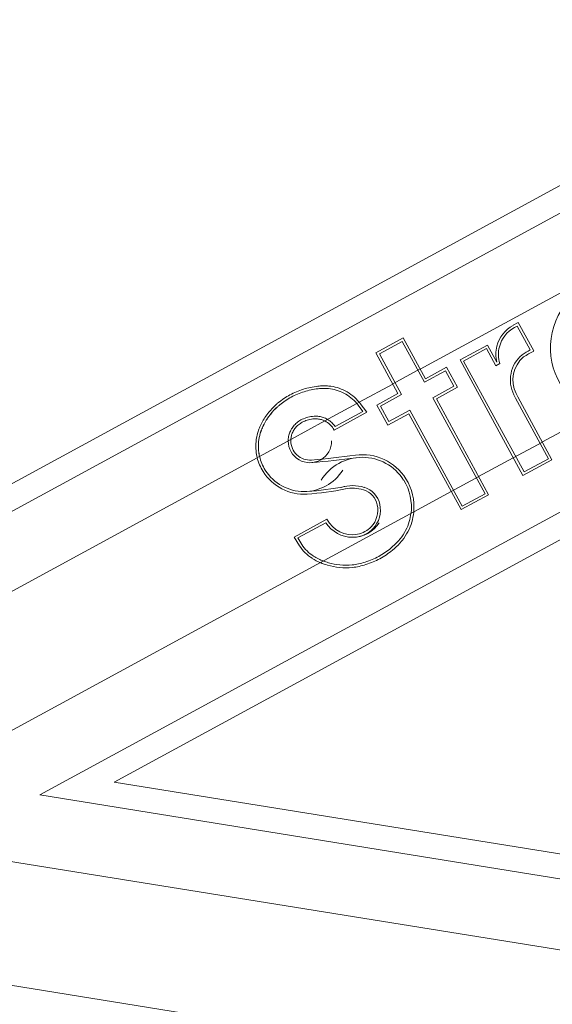
# Model space of a CAD drawing. Units: millimetres. Extents: x 17604 to 28570, y 3220 to 11342.
# Drawn here: x 27055 to 27141, y 5731 to 5889 of the extents above; entities that cross this region are included whole.
import ezdxf

# ---------------------------------------------------------------- set-up
doc = ezdxf.new("R2010")
doc.units = ezdxf.units.MM

msp = doc.modelspace()

# ---------------------------------------------------------------- linework, layer by layer
at = {"linetype": 'Continuous', "lineweight": 0, "extrusion": (0, 1, 0)}
for p, q in [((27339.29, 5969.57), (26989.72, 5779.49)), ((26990.41, 5775.41), (27345.17, 5968.31)), ((27342.99, 5919.12), (27058.53, 5764.45)), ((27070.47, 5766.49), (27328.45, 5906.76)), ((27119.62, 5832.84), (27182.74, 5867.17)), ((27134.55, 5839.87), (27135.37, 5840.32)), ((27134.75, 5839.5), (27135.2, 5839.75)), ((27135.2, 5839.75), (27137.29, 5835.92)), ((27135.37, 5840.32), (27137.86, 5835.75)), ((27112.48, 5835.45), (27116.89, 5837.85)), ((27116.89, 5837.85), (27120.45, 5831.3)), ((27116.72, 5837.29), (27113.05, 5835.29)), ((27116.72, 5837.29), (27120.29, 5830.74)), ((27126.02, 5834.31), (27130.42, 5836.7)), ((27126.59, 5834.14), (27130.25, 5836.13)), ((27130.25, 5836.13), (27131.75, 5833.37)), ((27130.42, 5836.7), (27131.92, 5833.94)), ((27116.04, 5828.9), (27112.48, 5835.45)), ((27113.05, 5835.29), (27116.61, 5828.74)), ((27115.19, 5830.46), (27119.61, 5832.86)), ((27120.45, 5831.3), (27123.84, 5833.15)), ((27123.84, 5833.15), (27125.6, 5829.92)), ((27126.02, 5834.31), (27136.12, 5815.75)), ((27126.59, 5834.14), (27136.29, 5816.32)), ((27132.42, 5833.74), (27131.75, 5833.37)), ((27120.29, 5830.74), (27123.68, 5832.58)), ((27123.68, 5832.58), (27125.03, 5830.09)), ((27109.82, 5827.51), (27115.2, 5830.44)), ((27125.03, 5830.09), (27121.64, 5828.25)), ((27125.6, 5829.92), (27122.21, 5828.08)), ((27112.67, 5827.07), (27116.04, 5828.9)), ((27113.23, 5826.9), (27116.61, 5828.74)), ((27130.02, 5812.83), (27121.64, 5828.25)), ((27130.59, 5812.67), (27122.21, 5828.08)), ((27134.67, 5828.73), (27134.93, 5828.18)), ((27140.22, 5818.45), (27134.93, 5828.18)), ((27135.04, 5828.91), (27135.3, 5828.38)), ((27140.78, 5818.29), (27135.3, 5828.38)), ((27104.27, 5824.52), (27109.43, 5827.33)), ((27109.43, 5827.33), (27109.81, 5827.53)), ((27110.42, 5826.04), (27109.65, 5827.06)), ((27109.98, 5827.31), (27111.05, 5825.91)), ((27114.42, 5823.85), (27112.67, 5827.07)), ((27113.23, 5826.9), (27114.59, 5824.41)), ((27111.05, 5825.91), (27105.78, 5823.04)), ((27110.42, 5826.04), (27105.93, 5823.6)), ((27117.79, 5825.68), (27114.42, 5823.85)), ((27117.96, 5826.25), (27114.59, 5824.41)), ((27117.79, 5825.68), (27126.17, 5810.27)), ((27117.96, 5826.25), (27126.34, 5810.84)), ((27139.23, 5821.15), (27147.8, 5825.81)), ((27098.83, 5821.54), (27104.3, 5824.51)), ((27093.8, 5818.83), (27098.83, 5821.56)), ((27134.57, 5818.59), (27139.24, 5821.13)), ((26992.42, 5763.68), (27093.43, 5818.6)), ((27093.42, 5818.62), (27093.8, 5818.83)), ((27129, 5815.59), (27134.56, 5818.61)), ((27140.78, 5818.29), (27136.12, 5815.75)), ((27136.29, 5816.32), (27140.22, 5818.45)), ((27124.6, 5813.17), (27129.01, 5815.57)), ((27118.58, 5809.93), (27124.59, 5813.19)), ((27130.59, 5812.67), (27126.17, 5810.27)), ((27126.34, 5810.84), (27130.02, 5812.83)), ((27103.61, 5801.76), (27118.58, 5809.9)), ((27099.36, 5805.87), (27104.63, 5808.73)), ((27099.95, 5805.72), (27104.47, 5808.17)), ((27100.24, 5804.47), (27099.36, 5805.87)), ((27099.95, 5805.72), (27100.59, 5804.69)), ((27100.59, 5804.69), (27099.95, 5805.72)), ((27024.14, 5758.57), (27103.58, 5801.77)), ((27194.63, 5731.12), (26838.91, 5788.39)), ((27171.96, 5714.88), (26847.08, 5767.19)), ((27203.1, 5745.14), (27070.47, 5766.49)), ((27058.53, 5764.45), (27204.77, 5740.9))]:
    msp.add_line(p, q, dxfattribs=at)
at = {"linetype": 'Continuous', "lineweight": 0, "extrusion": (0, 0, -1)}
for centre, radius, start, end in [((-27137.12, 5835.14), 5.38, 15.0069, 61.4655), ((-27137.12, 5835.14), 4.96, 15.0069, 61.4655), ((-27136.81, 5835.23), 5.06, 345.2796, 15.0069), ((-27136.81, 5835.23), 4.64, 341.2624, 15.0069), ((-27145.36, 5820.96), 17, 56.4906, 61.6254), ((-27139.33, 5831.11), 5.24, 332.9335, 50.193), ((-27104.24, 5822.94), 6.79, 139.8086, 142.7262), ((-27104.24, 5822.94), 7.21, 140.4933, 142.7262), ((-27102.83, 5821.55), 3.73, 120.4488, 146.5438), ((-27100.83, 5820.45), 7.63, 327.7934, 346.1214), ((-27100.83, 5820.45), 7.21, 327.7934, 346.9916), ((-27091.28, 5948.03), 130.66, 262.0907, 265.2106), ((-27110.33, 5810.87), 8.23, 82.0907, 147.9657), ((-27100.95, 5820.53), 7.77, 266.4196, 327.7934), ((-27098.68, 5856.82), 43.72, 258.3571, 266.4196), ((-27109.55, 5810.36), 3.66, 106.9937, 168.0708), ((-27110.06, 5810.69), 8.14, 147.9657, 187.3467), ((-27110.06, 5810.69), 8.55, 147.9657, 185.3457), ((-27098.68, 5856.82), 44.13, 258.3571, 266.4196), ((-27108.84, 5810.21), 4.38, 168.0708, 222.9238), ((-27108.87, 5810.18), 4.34, 222.9238, 260.0071), ((-27105.55, 5807.79), 6.26, 301.5436, 328.0164), ((-27105.55, 5807.79), 5.85, 301.5436, 328.0164), ((-27107.64, 5811.19), 9.85, 291.1997, 301.5436), ((-27107.64, 5811.19), 10.26, 293.1491, 301.5436)]:
    msp.add_arc(centre, radius, start, end, dxfattribs=at)
at = {"linetype": 'Continuous', "lineweight": 0}
for centre, radius, start, end in [((27137.12, 5835.14), 4.96, 118.5345, 164.9931), ((27136.81, 5835.23), 4.64, 164.9931, 198.7376), ((27145.36, 5820.96), 17, 118.3746, 123.5094), ((27139.33, 5831.11), 5.24, 129.807, 207.0665), ((27139.33, 5831.11), 4.82, 130.0763, 207.1362), ((27145.36, 5820.96), 16.58, 116.9256, 123.4288), ((27104.24, 5822.94), 6.79, 37.2738, 40.1914), ((27102.83, 5821.55), 3.31, 26.8267, 64.0161), ((27102.83, 5821.55), 3.73, 33.4562, 59.5512), ((27101.9, 5821.3), 3.49, 179.48, 0.52), ((27102.2, 5821.3), 3.37, 175.4183, 179.0918), ((27101.9, 5821.3), 3.07, 179.0918, 274.7894), ((27100.83, 5820.45), 7.21, 193.0084, 212.2066), ((27091.28, 5948.03), 130.25, 274.7894, 277.9093), ((27091.28, 5948.03), 130.66, 274.7894, 277.9093), ((27110.33, 5810.87), 7.81, 32.0343, 147.9657), ((27100.95, 5820.53), 7.35, 212.2066, 327.7934), ((27098.68, 5856.82), 43.72, 273.5804, 281.6429), ((27108.77, 5807.83), 6.3, 73.0063, 106.9937), ((27109.55, 5810.36), 3.66, 11.9292, 73.0063), ((27110.06, 5810.69), 8.14, 352.6533, 32.0343), ((27108.77, 5807.83), 5.89, 73.0063, 101.6429), ((27109.55, 5810.36), 3.24, 11.9292, 73.0063), ((27108.84, 5810.21), 3.96, 317.0762, 11.9292), ((27108.84, 5810.21), 4.38, 317.0762, 11.9292), ((27108.74, 5810.9), 5.07, 212.5297, 327.4703), ((27108.74, 5810.9), 4.65, 207.7355, 279.9929), ((27108.87, 5810.18), 3.92, 279.9929, 317.0762), ((27108.87, 5810.18), 4.34, 279.9929, 317.0762), ((27105.55, 5807.79), 5.85, 211.9836, 238.4564), ((27107.64, 5811.19), 9.85, 238.4564, 248.8003)]:
    msp.add_arc(centre, radius, start, end, dxfattribs=at)
at = {"linetype": 'Continuous', "lineweight": 0, "extrusion": (0, 0, -1)}
msp.add_ellipse((27152, 5836.43), major_axis=(-10.12, -5.5), ratio=0.98024, start_param=-0.708759, end_param=3.292788, dxfattribs=at)
at = {"linetype": 'Continuous', "lineweight": 0}
for points, knots in [([(27096.4, 5827.08), (27096.52, 5827.19), (27096.64, 5827.3), (27097.37, 5827.91), (27098.03, 5828.34), (27099.36, 5829.07), (27100.09, 5829.38), (27101.59, 5829.85), (27102.38, 5830.01), (27103.45, 5830.12), (27103.73, 5830.14), (27104.01, 5830.15)], [33.722067, 33.722067, 33.722067, 33.722067, 34.186673, 34.186673, 36.468366, 36.468366, 38.750059, 38.750059, 41.031751, 41.031751, 41.838838, 41.838838, 41.838838, 41.838838]), ([(27104.02, 5829.73), (27103.75, 5829.72), (27103.48, 5829.71), (27102.45, 5829.6), (27101.69, 5829.44), (27100.24, 5828.99), (27099.54, 5828.69), (27098.25, 5827.99), (27097.62, 5827.57), (27096.92, 5826.98), (27096.8, 5826.88), (27096.68, 5826.77)], [29.977335, 29.977335, 29.977335, 29.977335, 30.75693, 30.75693, 32.956198, 32.956198, 35.155466, 35.155466, 37.354734, 37.354734, 37.80434, 37.80434, 37.80434, 37.80434]), ([(27096.68, 5826.77), (27096.8, 5826.88), (27096.92, 5826.98), (27097.62, 5827.57), (27098.25, 5827.99), (27098.89, 5828.34), (27099.54, 5828.69), (27100.24, 5828.99), (27101.69, 5829.44), (27102.45, 5829.6), (27103.48, 5829.71), (27103.75, 5829.72), (27104.02, 5829.73)], [-2.648874, -2.648874, -2.648874, -2.648874, -2.199268, -2.199268, 0, 0, 0, 2.199268, 2.199268, 4.398536, 4.398536, 5.178131, 5.178131, 5.178131, 5.178131]), ([(27104.01, 5830.15), (27104.32, 5830.16), (27104.63, 5830.15), (27105.4, 5830.08), (27105.86, 5829.99), (27106.72, 5829.73), (27107.15, 5829.56), (27107.99, 5829.12), (27108.39, 5828.86), (27109.14, 5828.26), (27109.49, 5827.92), (27109.8, 5827.55), (27109.8, 5827.54), (27109.81, 5827.53)], [25.235387, 25.235387, 25.235387, 25.235387, 26.134237, 26.134237, 27.514688, 27.514688, 28.909859, 28.909859, 30.305031, 30.305031, 31.700202, 31.700202, 31.726, 31.726, 31.726, 31.726]), ([(27109.43, 5827.33), (27109.15, 5827.66), (27108.83, 5827.97), (27108.13, 5828.53), (27107.75, 5828.78), (27106.95, 5829.19), (27106.54, 5829.35), (27105.72, 5829.59), (27105.3, 5829.67), (27104.58, 5829.73), (27104.3, 5829.74), (27104.02, 5829.73)], [11.62812, 11.62812, 11.62812, 11.62812, 12.907779, 12.907779, 14.232194, 14.232194, 15.556609, 15.556609, 16.843596, 16.843596, 17.654373, 17.654373, 17.654373, 17.654373]), ([(27104.02, 5829.73), (27104.3, 5829.74), (27104.58, 5829.73), (27105.3, 5829.67), (27105.72, 5829.59), (27106.54, 5829.35), (27106.95, 5829.19), (27107.75, 5828.78), (27108.13, 5828.53), (27108.83, 5827.97), (27109.15, 5827.66), (27109.43, 5827.33)], [3.050184, 3.050184, 3.050184, 3.050184, 3.860961, 3.860961, 5.147949, 5.147949, 6.472363, 6.472363, 7.796778, 7.796778, 9.076437, 9.076437, 9.076437, 9.076437]), ([(27093.79, 5823.39), (27093.9, 5823.66), (27094.03, 5823.93), (27094.48, 5824.79), (27094.85, 5825.37), (27095.62, 5826.32), (27096, 5826.72), (27096.4, 5827.08)], [24.695802, 24.695802, 24.695802, 24.695802, 25.56904, 25.56904, 27.53747, 27.53747, 29.099338, 29.099338, 29.099338, 29.099338]), ([(27096.68, 5826.77), (27096.3, 5826.42), (27095.93, 5826.04), (27095.19, 5825.13), (27094.83, 5824.57), (27094.4, 5823.75), (27094.28, 5823.49), (27094.17, 5823.23)], [32.45169, 32.45169, 32.45169, 32.45169, 33.947405, 33.947405, 35.834151, 35.834151, 36.670904, 36.670904, 36.670904, 36.670904]), ([(27094.17, 5823.23), (27094.28, 5823.49), (27094.4, 5823.74), (27094.82, 5824.56), (27095.18, 5825.11), (27095.93, 5826.04), (27096.29, 5826.42), (27096.68, 5826.77)], [53.84986, 53.84986, 53.84986, 53.84986, 54.664574, 54.664574, 56.559018, 56.559018, 58.069603, 58.069603, 58.069603, 58.069603]), ([(27100.13, 5824.48), (27100.24, 5824.55), (27100.35, 5824.61), (27100.74, 5824.82), (27101.03, 5824.95), (27101.66, 5825.15), (27101.98, 5825.21), (27102.48, 5825.27), (27102.64, 5825.28), (27102.81, 5825.28)], [14.630884, 14.630884, 14.630884, 14.630884, 15.013942, 15.013942, 15.950141, 15.950141, 16.88634, 16.88634, 17.362965, 17.362965, 17.362965, 17.362965]), ([(27102.81, 5825.28), (27102.64, 5825.28), (27102.48, 5825.27), (27101.98, 5825.21), (27101.66, 5825.15), (27101.03, 5824.95), (27100.74, 5824.82), (27100.46, 5824.67), (27100.35, 5824.61), (27100.24, 5824.55), (27100.13, 5824.48)], [-2.349023, -2.349023, -2.349023, -2.349023, -1.872398, -1.872398, -0.936199, -0.936199, 0, 0, 0, 0.383058, 0.383058, 0.383058, 0.383058]), ([(27102.81, 5824.86), (27102.66, 5824.86), (27102.51, 5824.85), (27102.05, 5824.8), (27101.76, 5824.74), (27101.19, 5824.56), (27100.91, 5824.44), (27100.56, 5824.25), (27100.46, 5824.19), (27100.36, 5824.13)], [11.592271, 11.592271, 11.592271, 11.592271, 12.028525, 12.028525, 12.885345, 12.885345, 13.742166, 13.742166, 14.09288, 14.09288, 14.09288, 14.09288]), ([(27102.81, 5825.28), (27102.93, 5825.28), (27103.05, 5825.27), (27103.41, 5825.24), (27103.65, 5825.19), (27104.09, 5825.06), (27104.32, 5824.97), (27104.6, 5824.83), (27104.66, 5824.8), (27104.71, 5824.76)], [13.065767, 13.065767, 13.065767, 13.065767, 13.408817, 13.408817, 14.111565, 14.111565, 14.827306, 14.827306, 15.020669, 15.020669, 15.020669, 15.020669]), ([(27104.71, 5824.76), (27104.66, 5824.8), (27104.6, 5824.83), (27104.32, 5824.97), (27104.09, 5825.06), (27103.65, 5825.19), (27103.41, 5825.24), (27103.05, 5825.27), (27102.93, 5825.28), (27102.81, 5825.28)], [18.881053, 18.881053, 18.881053, 18.881053, 19.074416, 19.074416, 19.790156, 19.790156, 20.492904, 20.492904, 20.835954, 20.835954, 20.835954, 20.835954]), ([(27104.27, 5824.52), (27104.1, 5824.61), (27103.93, 5824.67), (27103.55, 5824.78), (27103.34, 5824.82), (27103.02, 5824.85), (27102.92, 5824.86), (27102.81, 5824.86)], [6.978535, 6.978535, 6.978535, 6.978535, 7.534715, 7.534715, 8.158336, 8.158336, 8.462832, 8.462832, 8.462832, 8.462832]), ([(27093.42, 5818.62), (27093.34, 5818.97), (27093.27, 5819.33), (27093.19, 5820.2), (27093.19, 5820.71), (27093.29, 5821.71), (27093.39, 5822.2), (27093.6, 5822.91), (27093.69, 5823.15), (27093.79, 5823.39)], [13.446789, 13.446789, 13.446789, 13.446789, 14.494212, 14.494212, 15.979059, 15.979059, 17.463906, 17.463906, 18.251364, 18.251364, 18.251364, 18.251364]), ([(27098.4, 5821.36), (27098.41, 5821.46), (27098.41, 5821.56), (27098.45, 5821.91), (27098.5, 5822.16), (27098.63, 5822.61), (27098.72, 5822.84), (27098.95, 5823.28), (27099.09, 5823.49), (27099.41, 5823.88), (27099.59, 5824.06), (27099.89, 5824.31), (27100.01, 5824.4), (27100.13, 5824.48)], [7.61979, 7.61979, 7.61979, 7.61979, 7.91756, 7.91756, 8.646882, 8.646882, 9.362475, 9.362475, 10.078067, 10.078067, 10.793659, 10.793659, 11.216128, 11.216128, 11.216128, 11.216128]), ([(27100.13, 5824.48), (27100.01, 5824.4), (27099.89, 5824.31), (27099.59, 5824.06), (27099.41, 5823.88), (27099.09, 5823.49), (27098.95, 5823.28), (27098.72, 5822.84), (27098.63, 5822.61), (27098.5, 5822.16), (27098.45, 5821.91), (27098.41, 5821.56), (27098.41, 5821.46), (27098.4, 5821.36)], [0.293123, 0.293123, 0.293123, 0.293123, 0.715592, 0.715592, 1.431184, 1.431184, 2.146777, 2.146777, 2.862369, 2.862369, 3.591691, 3.591691, 3.889462, 3.889462, 3.889462, 3.889462]), ([(27100.36, 5824.13), (27100.25, 5824.06), (27100.15, 5823.98), (27099.87, 5823.75), (27099.72, 5823.59), (27099.43, 5823.25), (27099.31, 5823.06), (27099.11, 5822.67), (27099.02, 5822.46), (27098.9, 5822.06), (27098.86, 5821.84), (27098.84, 5821.6), (27098.83, 5821.58), (27098.83, 5821.56)], [10.498214, 10.498214, 10.498214, 10.498214, 10.873875, 10.873875, 11.510325, 11.510325, 12.146774, 12.146774, 12.783223, 12.783223, 13.431391, 13.431391, 13.486714, 13.486714, 13.486714, 13.486714]), ([(27094.17, 5823.23), (27094.07, 5822.99), (27093.99, 5822.74), (27093.79, 5822.07), (27093.69, 5821.61), (27093.61, 5820.67), (27093.61, 5820.19), (27093.69, 5819.41), (27093.74, 5819.12), (27093.8, 5818.83)], [26.696915, 26.696915, 26.696915, 26.696915, 27.48362, 27.48362, 28.874126, 28.874126, 30.264632, 30.264632, 31.124456, 31.124456, 31.124456, 31.124456]), ([(27093.8, 5818.83), (27093.73, 5819.13), (27093.68, 5819.43), (27093.61, 5820.21), (27093.61, 5820.7), (27093.7, 5821.64), (27093.79, 5822.1), (27094, 5822.77), (27094.08, 5823), (27094.17, 5823.23)], [34.782997, 34.782997, 34.782997, 34.782997, 35.663696, 35.663696, 37.065068, 37.065068, 38.46644, 38.46644, 39.211016, 39.211016, 39.211016, 39.211016]), ([(27116.02, 5805.16), (27116.15, 5805.29), (27116.27, 5805.44), (27116.73, 5806), (27117.03, 5806.46), (27117.52, 5807.4), (27117.71, 5807.88), (27117.98, 5808.78), (27118.07, 5809.21), (27118.13, 5809.65)], [2.550224, 2.550224, 2.550224, 2.550224, 3.083878, 3.083878, 4.625817, 4.625817, 6.167755, 6.167755, 7.476204, 7.476204, 7.476204, 7.476204]), ([(27118.13, 5809.65), (27118.07, 5809.21), (27117.98, 5808.78), (27117.71, 5807.88), (27117.52, 5807.4), (27117.03, 5806.46), (27116.73, 5806), (27116.27, 5805.44), (27116.15, 5805.29), (27116.02, 5805.16)], [17.207013, 17.207013, 17.207013, 17.207013, 18.515461, 18.515461, 20.0574, 20.0574, 21.599339, 21.599339, 22.132992, 22.132992, 22.132992, 22.132992]), ([(27118.58, 5809.9), (27118.58, 5809.89), (27118.58, 5809.88), (27118.52, 5809.31), (27118.41, 5808.76), (27118.11, 5807.74), (27117.9, 5807.23), (27117.38, 5806.24), (27117.07, 5805.76), (27116.59, 5805.17), (27116.46, 5805.02), (27116.33, 5804.87)], [43.774354, 43.774354, 43.774354, 43.774354, 43.804686, 43.804686, 45.443731, 45.443731, 47.066002, 47.066002, 48.688273, 48.688273, 49.250487, 49.250487, 49.250487, 49.250487]), ([(27109.71, 5801.57), (27110.07, 5801.65), (27110.43, 5801.74), (27111.54, 5802.09), (27112.27, 5802.4), (27112.94, 5802.77), (27113.62, 5803.13), (27114.28, 5803.57), (27115.29, 5804.42), (27115.67, 5804.77), (27116.02, 5805.16)], [-3.352555, -3.352555, -3.352555, -3.352555, -2.300039, -2.300039, 0, 0, 0, 2.300039, 2.300039, 3.787899, 3.787899, 3.787899, 3.787899]), ([(27116.02, 5805.16), (27115.67, 5804.77), (27115.29, 5804.42), (27114.28, 5803.57), (27113.62, 5803.13), (27112.27, 5802.4), (27111.54, 5802.09), (27110.43, 5801.74), (27110.07, 5801.65), (27109.71, 5801.57)], [33.062139, 33.062139, 33.062139, 33.062139, 34.549999, 34.549999, 36.850038, 36.850038, 39.145431, 39.145431, 40.202181, 40.202181, 40.202181, 40.202181]), ([(27116.33, 5804.87), (27115.96, 5804.48), (27115.57, 5804.11), (27114.52, 5803.24), (27113.84, 5802.78), (27113.14, 5802.4), (27112.45, 5802.02), (27111.69, 5801.7), (27110.54, 5801.34), (27110.17, 5801.24), (27109.8, 5801.16)], [-3.920615, -3.920615, -3.920615, -3.920615, -2.38171, -2.38171, 0, 0, 0, 2.376698, 2.376698, 3.46943, 3.46943, 3.46943, 3.46943]), ([(27109.8, 5801.16), (27109.44, 5801.08), (27109.07, 5801.02), (27108.03, 5800.91), (27107.34, 5800.91), (27106.01, 5801.04), (27105.35, 5801.17), (27104.36, 5801.46), (27103.98, 5801.6), (27103.61, 5801.76)], [2.848809, 2.848809, 2.848809, 2.848809, 3.900894, 3.900894, 5.851341, 5.851341, 7.801788, 7.801788, 9.006717, 9.006717, 9.006717, 9.006717]), ([(27104.08, 5802.01), (27104.34, 5801.91), (27104.6, 5801.83), (27105.45, 5801.58), (27106.07, 5801.45), (27107.36, 5801.33), (27108.01, 5801.33), (27109.02, 5801.44), (27109.37, 5801.49), (27109.71, 5801.57)], [51.495257, 51.495257, 51.495257, 51.495257, 52.319135, 52.319135, 54.188704, 54.188704, 56.058273, 56.058273, 57.065643, 57.065643, 57.065643, 57.065643]), ([(27109.71, 5801.57), (27109.37, 5801.49), (27109.02, 5801.44), (27108.01, 5801.33), (27107.36, 5801.33), (27106.07, 5801.45), (27105.45, 5801.58), (27104.6, 5801.83), (27104.34, 5801.91), (27104.08, 5802.01)], [32.630475, 32.630475, 32.630475, 32.630475, 33.637845, 33.637845, 35.507414, 35.507414, 37.376984, 37.376984, 38.200861, 38.200861, 38.200861, 38.200861])]:
    msp.add_open_spline(points, degree=3, knots=knots, dxfattribs=at)
for points in [[(27098.4, 5821.33), (27098.4, 5821.34), (27098.4, 5821.35), (27098.4, 5821.36)], [(27098.4, 5821.36), (27098.4, 5821.35), (27098.4, 5821.34), (27098.4, 5821.33)]]:
    msp.add_open_spline(points, degree=3, dxfattribs=at)

doc.saveas('drawing.dxf')
